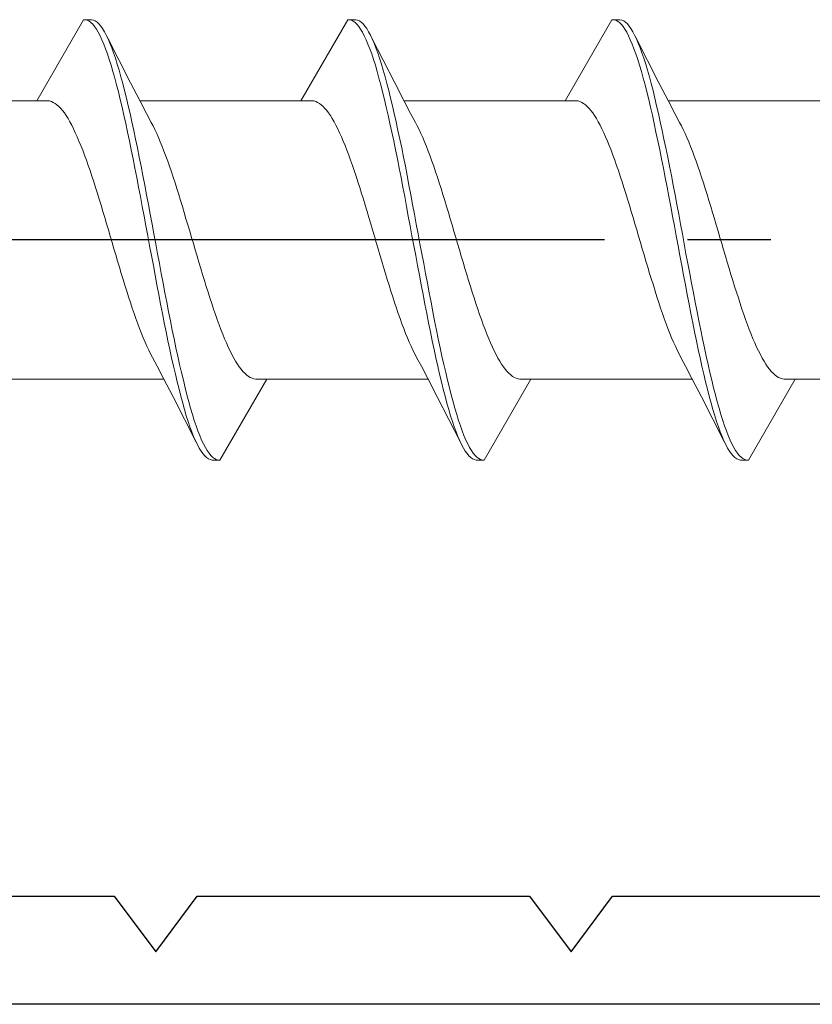
# Model space of a CAD drawing. Extents: x 105 to 1155, y 126 to 1689.
# Drawn here: x 250 to 260, y 327 to 339 of the extents above; entities that cross this region are included whole.
import ezdxf

# ---------------------------------------------------------------- set-up
doc = ezdxf.new("R2010")
doc.units = 0
doc.linetypes.add('YCENTER_1', pattern=[13, 10, -1, 1, -1])
doc.layers.add('YKK_11', color=7, linetype='CONTINUOUS', lineweight=30)
doc.layers.add('YKK_13', color=4, linetype='CONTINUOUS', lineweight=30)

msp = doc.modelspace()

# ---------------------------------------------------------------- linework, layer by layer
at = {"layer": 'YKK_11', "color": 30, "linetype": 'ByBlock', "lineweight": -2, "ltscale": 0.5}
for p, q in [((247.296, 328.194, 0), (251.296, 328.194, 0)), ((251.296, 328.194, 0), (251.796, 327.527, 0)), ((251.796, 327.527, 0), (252.296, 328.194, 0)), ((252.296, 328.194, 0), (256.296, 328.194, 0)), ((256.296, 328.194, 0), (256.796, 327.527, 0)), ((256.796, 327.527, 0), (257.296, 328.194, 0)), ((257.296, 328.194, 0), (261.296, 328.194, 0)), ((341.796, 326.894, 0), (241.796, 326.894, 0))]:
    msp.add_line(p, q, dxfattribs=at)
at = {"layer": 'YKK_13', "lineweight": 20, "ltscale": 3}
for p, q in [((250.928, 338.744, 0), (250.365, 337.769, 0)), ((250.951, 338.743, 0), (250.928, 338.744, 0)), ((250.928, 338.744, 0), (251.024, 338.744, 0)), ((250.973, 338.737, 0), (250.951, 338.743, 0)), ((250.995, 338.726, 0), (250.973, 338.737, 0)), ((251.017, 338.71, 0), (250.995, 338.726, 0)), ((251.039, 338.688, 0), (251.017, 338.71, 0)), ((251.024, 338.744, 0), (251.047, 338.739, 0)), ((251.061, 338.661, 0), (251.039, 338.688, 0)), ((251.047, 338.739, 0), (251.069, 338.729, 0)), ((251.069, 338.729, 0), (251.091, 338.713, 0)), ((251.091, 338.713, 0), (251.113, 338.693, 0)), ((251.113, 338.693, 0), (251.135, 338.667, 0)), ((254.108, 338.744, 0), (253.545, 337.769, 0)), ((254.131, 338.743, 0), (254.108, 338.744, 0)), ((254.108, 338.744, 0), (254.204, 338.744, 0)), ((254.153, 338.737, 0), (254.131, 338.743, 0)), ((254.175, 338.726, 0), (254.153, 338.737, 0)), ((254.197, 338.71, 0), (254.175, 338.726, 0)), ((254.219, 338.688, 0), (254.197, 338.71, 0)), ((254.204, 338.744, 0), (254.227, 338.739, 0)), ((254.241, 338.661, 0), (254.219, 338.688, 0)), ((254.227, 338.739, 0), (254.249, 338.729, 0)), ((254.249, 338.729, 0), (254.271, 338.713, 0)), ((254.271, 338.713, 0), (254.293, 338.693, 0)), ((254.293, 338.693, 0), (254.315, 338.667, 0)), ((257.288, 338.744, 0), (256.725, 337.769, 0)), ((257.311, 338.743, 0), (257.288, 338.744, 0)), ((257.288, 338.744, 0), (257.384, 338.744, 0)), ((257.333, 338.737, 0), (257.311, 338.743, 0)), ((257.355, 338.726, 0), (257.333, 338.737, 0)), ((257.377, 338.71, 0), (257.355, 338.726, 0)), ((257.399, 338.688, 0), (257.377, 338.71, 0)), ((257.384, 338.744, 0), (257.407, 338.739, 0)), ((257.421, 338.661, 0), (257.399, 338.688, 0)), ((257.407, 338.739, 0), (257.429, 338.729, 0)), ((257.429, 338.729, 0), (257.451, 338.713, 0)), ((257.451, 338.713, 0), (257.473, 338.693, 0)), ((257.473, 338.693, 0), (257.495, 338.667, 0)), ((251.083, 338.629, 0), (251.061, 338.661, 0)), ((251.105, 338.592, 0), (251.083, 338.629, 0)), ((251.127, 338.549, 0), (251.105, 338.592, 0)), ((251.135, 338.667, 0), (251.157, 338.636, 0)), ((251.157, 338.636, 0), (251.179, 338.599, 0)), ((251.179, 338.599, 0), (251.201, 338.558, 0)), ((251.201, 338.558, 0), (251.223, 338.512, 0)), ((254.263, 338.629, 0), (254.241, 338.661, 0)), ((254.285, 338.592, 0), (254.263, 338.629, 0)), ((254.307, 338.549, 0), (254.285, 338.592, 0)), ((254.315, 338.667, 0), (254.337, 338.636, 0)), ((254.337, 338.636, 0), (254.359, 338.599, 0)), ((254.359, 338.599, 0), (254.381, 338.558, 0)), ((254.381, 338.558, 0), (254.403, 338.512, 0)), ((257.443, 338.629, 0), (257.421, 338.661, 0)), ((257.465, 338.592, 0), (257.443, 338.629, 0)), ((257.487, 338.549, 0), (257.465, 338.592, 0)), ((257.495, 338.667, 0), (257.517, 338.636, 0)), ((257.517, 338.636, 0), (257.539, 338.599, 0)), ((257.539, 338.599, 0), (257.561, 338.558, 0)), ((257.561, 338.558, 0), (257.583, 338.512, 0)), ((251.149, 338.502, 0), (251.127, 338.549, 0)), ((251.171, 338.45, 0), (251.149, 338.502, 0)), ((251.193, 338.393, 0), (251.171, 338.45, 0)), ((251.215, 338.53, 0), (251.493, 337.985, 0)), ((251.223, 338.512, 0), (251.245, 338.461, 0)), ((251.245, 338.461, 0), (251.267, 338.405, 0)), ((254.329, 338.502, 0), (254.307, 338.549, 0)), ((254.351, 338.45, 0), (254.329, 338.502, 0)), ((254.373, 338.393, 0), (254.351, 338.45, 0)), ((254.395, 338.53, 0), (254.673, 337.985, 0)), ((254.403, 338.512, 0), (254.425, 338.461, 0)), ((254.425, 338.461, 0), (254.447, 338.405, 0)), ((257.509, 338.502, 0), (257.487, 338.549, 0)), ((257.531, 338.45, 0), (257.509, 338.502, 0)), ((257.553, 338.393, 0), (257.531, 338.45, 0)), ((257.575, 338.53, 0), (257.853, 337.985, 0)), ((257.583, 338.512, 0), (257.605, 338.461, 0)), ((257.605, 338.461, 0), (257.627, 338.405, 0)), ((251.216, 338.332, 0), (251.193, 338.393, 0)), ((251.238, 338.266, 0), (251.216, 338.332, 0)), ((251.267, 338.405, 0), (251.289, 338.344, 0)), ((251.289, 338.344, 0), (251.312, 338.279, 0)), ((254.396, 338.332, 0), (254.373, 338.393, 0)), ((254.418, 338.266, 0), (254.396, 338.332, 0)), ((254.447, 338.405, 0), (254.469, 338.344, 0)), ((254.469, 338.344, 0), (254.492, 338.279, 0)), ((257.576, 338.332, 0), (257.553, 338.393, 0)), ((257.598, 338.266, 0), (257.576, 338.332, 0)), ((257.627, 338.405, 0), (257.649, 338.344, 0)), ((257.649, 338.344, 0), (257.672, 338.279, 0)), ((251.26, 338.196, 0), (251.238, 338.266, 0)), ((251.312, 338.279, 0), (251.334, 338.21, 0)), ((251.334, 338.21, 0), (251.356, 338.136, 0)), ((254.44, 338.196, 0), (254.418, 338.266, 0)), ((254.492, 338.279, 0), (254.514, 338.21, 0)), ((254.514, 338.21, 0), (254.536, 338.136, 0)), ((257.62, 338.196, 0), (257.598, 338.266, 0)), ((257.672, 338.279, 0), (257.694, 338.21, 0)), ((257.694, 338.21, 0), (257.716, 338.136, 0)), ((251.282, 338.121, 0), (251.26, 338.196, 0)), ((251.304, 338.042, 0), (251.282, 338.121, 0)), ((251.356, 338.136, 0), (251.378, 338.058, 0)), ((254.462, 338.121, 0), (254.44, 338.196, 0)), ((254.484, 338.042, 0), (254.462, 338.121, 0)), ((254.536, 338.136, 0), (254.558, 338.058, 0)), ((257.642, 338.121, 0), (257.62, 338.196, 0)), ((257.664, 338.042, 0), (257.642, 338.121, 0)), ((257.716, 338.136, 0), (257.738, 338.058, 0)), ((251.326, 337.96, 0), (251.304, 338.042, 0)), ((251.378, 338.058, 0), (251.4, 337.976, 0)), ((251.4, 337.976, 0), (251.422, 337.89, 0)), ((251.493, 337.985, 0), (251.608, 337.763, 0)), ((254.506, 337.96, 0), (254.484, 338.042, 0)), ((254.558, 338.058, 0), (254.58, 337.976, 0)), ((254.58, 337.976, 0), (254.602, 337.89, 0)), ((254.673, 337.985, 0), (254.788, 337.763, 0)), ((257.686, 337.96, 0), (257.664, 338.042, 0)), ((257.738, 338.058, 0), (257.76, 337.976, 0)), ((257.76, 337.976, 0), (257.782, 337.89, 0)), ((257.853, 337.985, 0), (257.968, 337.763, 0)), ((251.348, 337.874, 0), (251.326, 337.96, 0)), ((251.37, 337.784, 0), (251.348, 337.874, 0)), ((251.422, 337.89, 0), (251.444, 337.801, 0)), ((254.528, 337.874, 0), (254.506, 337.96, 0)), ((254.55, 337.784, 0), (254.528, 337.874, 0)), ((254.602, 337.89, 0), (254.624, 337.801, 0)), ((257.708, 337.874, 0), (257.686, 337.96, 0)), ((257.73, 337.784, 0), (257.708, 337.874, 0)), ((257.782, 337.89, 0), (257.804, 337.801, 0)), ((250.365, 337.769, 0), (248.425, 337.769, 0)), ((250.365, 337.769, 0), (250.498, 337.769, 0)), ((250.498, 337.769, 0), (250.52, 337.766, 0)), ((250.52, 337.766, 0), (250.542, 337.759, 0)), ((250.542, 337.759, 0), (250.564, 337.749, 0)), ((250.564, 337.749, 0), (250.586, 337.736, 0)), ((250.586, 337.736, 0), (250.608, 337.72, 0)), ((251.392, 337.69, 0), (251.37, 337.784, 0)), ((251.444, 337.801, 0), (251.466, 337.709, 0)), ((253.545, 337.769, 0), (251.605, 337.769, 0)), ((251.608, 337.763, 0), (251.685, 337.615, 0)), ((253.545, 337.769, 0), (253.678, 337.769, 0)), ((253.678, 337.769, 0), (253.7, 337.766, 0)), ((253.7, 337.766, 0), (253.722, 337.759, 0)), ((253.722, 337.759, 0), (253.744, 337.749, 0)), ((253.744, 337.749, 0), (253.766, 337.736, 0)), ((253.766, 337.736, 0), (253.788, 337.72, 0)), ((254.572, 337.69, 0), (254.55, 337.784, 0)), ((254.624, 337.801, 0), (254.646, 337.709, 0)), ((256.725, 337.769, 0), (254.785, 337.769, 0)), ((254.788, 337.763, 0), (254.865, 337.615, 0)), ((256.725, 337.769, 0), (256.858, 337.769, 0)), ((256.858, 337.769, 0), (256.88, 337.766, 0)), ((256.88, 337.766, 0), (256.902, 337.759, 0)), ((256.902, 337.759, 0), (256.924, 337.749, 0)), ((256.924, 337.749, 0), (256.946, 337.736, 0)), ((256.946, 337.736, 0), (256.968, 337.72, 0)), ((257.752, 337.69, 0), (257.73, 337.784, 0)), ((257.804, 337.801, 0), (257.826, 337.709, 0)), ((259.905, 337.769, 0), (257.965, 337.769, 0)), ((257.968, 337.763, 0), (258.045, 337.615, 0)), ((250.608, 337.72, 0), (250.631, 337.7, 0)), ((250.631, 337.7, 0), (250.653, 337.677, 0)), ((250.653, 337.677, 0), (250.675, 337.651, 0)), ((250.675, 337.651, 0), (250.697, 337.622, 0)), ((250.697, 337.622, 0), (250.719, 337.59, 0)), ((251.414, 337.594, 0), (251.392, 337.69, 0)), ((251.466, 337.709, 0), (251.488, 337.613, 0)), ((251.488, 337.613, 0), (251.51, 337.514, 0)), ((251.685, 337.615, 0), (251.742, 337.508, 0)), ((253.788, 337.72, 0), (253.811, 337.7, 0)), ((253.811, 337.7, 0), (253.833, 337.677, 0)), ((253.833, 337.677, 0), (253.855, 337.651, 0)), ((253.855, 337.651, 0), (253.877, 337.622, 0)), ((253.877, 337.622, 0), (253.899, 337.59, 0)), ((254.594, 337.594, 0), (254.572, 337.69, 0)), ((254.646, 337.709, 0), (254.668, 337.613, 0)), ((254.668, 337.613, 0), (254.69, 337.514, 0)), ((254.865, 337.615, 0), (254.922, 337.508, 0)), ((256.968, 337.72, 0), (256.991, 337.7, 0)), ((256.991, 337.7, 0), (257.013, 337.677, 0)), ((257.013, 337.677, 0), (257.035, 337.651, 0)), ((257.035, 337.651, 0), (257.057, 337.622, 0)), ((257.057, 337.622, 0), (257.079, 337.59, 0)), ((257.774, 337.594, 0), (257.752, 337.69, 0)), ((257.826, 337.709, 0), (257.848, 337.613, 0)), ((257.848, 337.613, 0), (257.87, 337.514, 0)), ((258.045, 337.615, 0), (258.102, 337.508, 0)), ((250.719, 337.59, 0), (250.741, 337.554, 0)), ((250.741, 337.554, 0), (250.763, 337.516, 0)), ((250.763, 337.516, 0), (250.785, 337.475, 0)), ((251.436, 337.494, 0), (251.414, 337.594, 0)), ((251.458, 337.392, 0), (251.436, 337.494, 0)), ((251.51, 337.514, 0), (251.532, 337.412, 0)), ((251.764, 337.467, 0), (251.742, 337.508, 0)), ((253.899, 337.59, 0), (253.921, 337.554, 0)), ((253.921, 337.554, 0), (253.943, 337.516, 0)), ((253.943, 337.516, 0), (253.965, 337.475, 0)), ((254.616, 337.494, 0), (254.594, 337.594, 0)), ((254.638, 337.392, 0), (254.616, 337.494, 0)), ((254.69, 337.514, 0), (254.712, 337.412, 0)), ((254.944, 337.467, 0), (254.922, 337.508, 0)), ((257.079, 337.59, 0), (257.101, 337.554, 0)), ((257.101, 337.554, 0), (257.123, 337.516, 0)), ((257.123, 337.516, 0), (257.145, 337.475, 0)), ((257.796, 337.494, 0), (257.774, 337.594, 0)), ((257.818, 337.392, 0), (257.796, 337.494, 0)), ((257.87, 337.514, 0), (257.892, 337.412, 0)), ((258.124, 337.467, 0), (258.102, 337.508, 0)), ((250.785, 337.475, 0), (250.807, 337.431, 0)), ((250.807, 337.431, 0), (250.829, 337.384, 0)), ((250.829, 337.384, 0), (250.851, 337.335, 0)), ((251.481, 337.287, 0), (251.458, 337.392, 0)), ((251.532, 337.412, 0), (251.554, 337.307, 0)), ((251.786, 337.422, 0), (251.764, 337.467, 0)), ((251.808, 337.375, 0), (251.786, 337.422, 0)), ((251.83, 337.325, 0), (251.808, 337.375, 0)), ((253.965, 337.475, 0), (253.987, 337.431, 0)), ((253.987, 337.431, 0), (254.009, 337.384, 0)), ((254.009, 337.384, 0), (254.031, 337.335, 0)), ((254.661, 337.287, 0), (254.638, 337.392, 0)), ((254.712, 337.412, 0), (254.734, 337.307, 0)), ((254.966, 337.422, 0), (254.944, 337.467, 0)), ((254.988, 337.375, 0), (254.966, 337.422, 0)), ((255.01, 337.325, 0), (254.988, 337.375, 0)), ((257.145, 337.475, 0), (257.167, 337.431, 0)), ((257.167, 337.431, 0), (257.189, 337.384, 0)), ((257.189, 337.384, 0), (257.211, 337.335, 0)), ((257.841, 337.287, 0), (257.818, 337.392, 0)), ((257.892, 337.412, 0), (257.914, 337.307, 0)), ((258.146, 337.422, 0), (258.124, 337.467, 0)), ((258.168, 337.375, 0), (258.146, 337.422, 0)), ((258.19, 337.325, 0), (258.168, 337.375, 0)), ((250.851, 337.335, 0), (250.873, 337.283, 0)), ((250.873, 337.283, 0), (250.896, 337.229, 0)), ((251.503, 337.179, 0), (251.481, 337.287, 0)), ((251.554, 337.307, 0), (251.577, 337.2, 0)), ((251.852, 337.273, 0), (251.83, 337.325, 0)), ((251.874, 337.219, 0), (251.852, 337.273, 0)), ((254.031, 337.335, 0), (254.053, 337.283, 0)), ((254.053, 337.283, 0), (254.076, 337.229, 0)), ((254.683, 337.179, 0), (254.661, 337.287, 0)), ((254.734, 337.307, 0), (254.757, 337.2, 0)), ((255.032, 337.273, 0), (255.01, 337.325, 0)), ((255.054, 337.219, 0), (255.032, 337.273, 0)), ((257.211, 337.335, 0), (257.233, 337.283, 0)), ((257.233, 337.283, 0), (257.256, 337.229, 0)), ((257.863, 337.179, 0), (257.841, 337.287, 0)), ((257.914, 337.307, 0), (257.937, 337.2, 0)), ((258.212, 337.273, 0), (258.19, 337.325, 0)), ((258.234, 337.219, 0), (258.212, 337.273, 0)), ((250.896, 337.229, 0), (250.918, 337.173, 0)), ((250.918, 337.173, 0), (250.94, 337.114, 0)), ((251.525, 337.07, 0), (251.503, 337.179, 0)), ((251.577, 337.2, 0), (251.599, 337.091, 0)), ((251.896, 337.162, 0), (251.874, 337.219, 0)), ((251.919, 337.103, 0), (251.896, 337.162, 0)), ((254.076, 337.229, 0), (254.098, 337.173, 0)), ((254.098, 337.173, 0), (254.12, 337.114, 0)), ((254.705, 337.07, 0), (254.683, 337.179, 0)), ((254.757, 337.2, 0), (254.779, 337.091, 0)), ((255.076, 337.162, 0), (255.054, 337.219, 0)), ((255.099, 337.103, 0), (255.076, 337.162, 0)), ((257.256, 337.229, 0), (257.278, 337.173, 0)), ((257.278, 337.173, 0), (257.3, 337.114, 0)), ((257.885, 337.07, 0), (257.863, 337.179, 0)), ((257.937, 337.2, 0), (257.959, 337.091, 0)), ((258.256, 337.162, 0), (258.234, 337.219, 0)), ((258.279, 337.103, 0), (258.256, 337.162, 0)), ((250.94, 337.114, 0), (250.962, 337.054, 0)), ((250.962, 337.054, 0), (250.984, 336.991, 0)), ((251.547, 336.958, 0), (251.525, 337.07, 0)), ((251.599, 337.091, 0), (251.621, 336.98, 0)), ((251.941, 337.042, 0), (251.919, 337.103, 0)), ((251.963, 336.979, 0), (251.941, 337.042, 0)), ((254.12, 337.114, 0), (254.142, 337.054, 0)), ((254.142, 337.054, 0), (254.164, 336.991, 0)), ((254.727, 336.958, 0), (254.705, 337.07, 0)), ((254.779, 337.091, 0), (254.801, 336.98, 0)), ((255.121, 337.042, 0), (255.099, 337.103, 0)), ((255.143, 336.979, 0), (255.121, 337.042, 0)), ((257.3, 337.114, 0), (257.322, 337.054, 0)), ((257.322, 337.054, 0), (257.344, 336.991, 0)), ((257.907, 336.958, 0), (257.885, 337.07, 0)), ((257.959, 337.091, 0), (257.981, 336.98, 0)), ((258.301, 337.042, 0), (258.279, 337.103, 0)), ((258.323, 336.979, 0), (258.301, 337.042, 0)), ((250.984, 336.991, 0), (251.006, 336.927, 0)), ((251.006, 336.927, 0), (251.028, 336.861, 0)), ((251.569, 336.845, 0), (251.547, 336.958, 0)), ((251.621, 336.98, 0), (251.643, 336.867, 0)), ((251.985, 336.914, 0), (251.963, 336.979, 0)), ((252.007, 336.848, 0), (251.985, 336.914, 0)), ((254.164, 336.991, 0), (254.186, 336.927, 0)), ((254.186, 336.927, 0), (254.208, 336.861, 0)), ((254.749, 336.845, 0), (254.727, 336.958, 0)), ((254.801, 336.98, 0), (254.823, 336.867, 0)), ((255.165, 336.914, 0), (255.143, 336.979, 0)), ((255.187, 336.848, 0), (255.165, 336.914, 0)), ((257.344, 336.991, 0), (257.366, 336.927, 0)), ((257.366, 336.927, 0), (257.388, 336.861, 0)), ((257.929, 336.845, 0), (257.907, 336.958, 0)), ((257.981, 336.98, 0), (258.003, 336.867, 0)), ((258.345, 336.914, 0), (258.323, 336.979, 0)), ((258.367, 336.848, 0), (258.345, 336.914, 0)), ((251.028, 336.861, 0), (251.05, 336.793, 0)), ((251.05, 336.793, 0), (251.072, 336.724, 0)), ((251.591, 336.73, 0), (251.569, 336.845, 0)), ((251.643, 336.867, 0), (251.665, 336.753, 0)), ((252.029, 336.78, 0), (252.007, 336.848, 0)), ((252.051, 336.711, 0), (252.029, 336.78, 0)), ((254.208, 336.861, 0), (254.23, 336.793, 0)), ((254.23, 336.793, 0), (254.252, 336.724, 0)), ((254.771, 336.73, 0), (254.749, 336.845, 0)), ((254.823, 336.867, 0), (254.845, 336.753, 0)), ((255.209, 336.78, 0), (255.187, 336.848, 0)), ((255.231, 336.711, 0), (255.209, 336.78, 0)), ((257.388, 336.861, 0), (257.41, 336.793, 0)), ((257.41, 336.793, 0), (257.432, 336.724, 0)), ((257.951, 336.73, 0), (257.929, 336.845, 0)), ((258.003, 336.867, 0), (258.025, 336.753, 0)), ((258.389, 336.78, 0), (258.367, 336.848, 0)), ((258.411, 336.711, 0), (258.389, 336.78, 0)), ((251.072, 336.724, 0), (251.094, 336.654, 0)), ((251.613, 336.614, 0), (251.591, 336.73, 0)), ((251.665, 336.753, 0), (251.687, 336.637, 0)), ((252.073, 336.64, 0), (252.051, 336.711, 0)), ((254.252, 336.724, 0), (254.274, 336.654, 0)), ((254.793, 336.614, 0), (254.771, 336.73, 0)), ((254.845, 336.753, 0), (254.867, 336.637, 0)), ((255.253, 336.64, 0), (255.231, 336.711, 0)), ((257.432, 336.724, 0), (257.454, 336.654, 0)), ((257.973, 336.614, 0), (257.951, 336.73, 0)), ((258.025, 336.753, 0), (258.047, 336.637, 0)), ((258.433, 336.64, 0), (258.411, 336.711, 0)), ((251.094, 336.654, 0), (251.116, 336.582, 0)), ((251.116, 336.582, 0), (251.138, 336.51, 0)), ((251.635, 336.497, 0), (251.613, 336.614, 0)), ((251.687, 336.637, 0), (251.709, 336.52, 0)), ((252.095, 336.569, 0), (252.073, 336.64, 0)), ((252.117, 336.496, 0), (252.095, 336.569, 0)), ((254.274, 336.654, 0), (254.296, 336.582, 0)), ((254.296, 336.582, 0), (254.318, 336.51, 0)), ((254.815, 336.497, 0), (254.793, 336.614, 0)), ((254.867, 336.637, 0), (254.889, 336.52, 0)), ((255.275, 336.569, 0), (255.253, 336.64, 0)), ((255.297, 336.496, 0), (255.275, 336.569, 0)), ((257.454, 336.654, 0), (257.476, 336.582, 0)), ((257.476, 336.582, 0), (257.498, 336.51, 0)), ((257.995, 336.497, 0), (257.973, 336.614, 0)), ((258.047, 336.637, 0), (258.069, 336.52, 0)), ((258.455, 336.569, 0), (258.433, 336.64, 0)), ((258.477, 336.496, 0), (258.455, 336.569, 0)), ((251.138, 336.51, 0), (251.161, 336.437, 0)), ((251.161, 336.437, 0), (251.183, 336.363, 0)), ((251.657, 336.379, 0), (251.635, 336.497, 0)), ((251.709, 336.52, 0), (251.731, 336.402, 0)), ((252.139, 336.423, 0), (252.117, 336.496, 0)), ((252.161, 336.349, 0), (252.139, 336.423, 0)), ((254.318, 336.51, 0), (254.341, 336.437, 0)), ((254.341, 336.437, 0), (254.363, 336.363, 0)), ((254.837, 336.379, 0), (254.815, 336.497, 0)), ((254.889, 336.52, 0), (254.911, 336.402, 0)), ((255.319, 336.423, 0), (255.297, 336.496, 0)), ((255.341, 336.349, 0), (255.319, 336.423, 0)), ((257.498, 336.51, 0), (257.521, 336.437, 0)), ((257.521, 336.437, 0), (257.543, 336.363, 0)), ((258.017, 336.379, 0), (257.995, 336.497, 0)), ((258.069, 336.52, 0), (258.091, 336.402, 0)), ((258.499, 336.423, 0), (258.477, 336.496, 0)), ((258.521, 336.349, 0), (258.499, 336.423, 0)), ((251.183, 336.363, 0), (251.205, 336.288, 0)), ((251.679, 336.261, 0), (251.657, 336.379, 0)), ((251.731, 336.402, 0), (251.753, 336.284, 0)), ((252.184, 336.274, 0), (252.161, 336.349, 0)), ((254.363, 336.363, 0), (254.385, 336.288, 0)), ((254.859, 336.261, 0), (254.837, 336.379, 0)), ((254.911, 336.402, 0), (254.933, 336.284, 0)), ((255.364, 336.274, 0), (255.341, 336.349, 0)), ((257.543, 336.363, 0), (257.565, 336.288, 0)), ((258.039, 336.261, 0), (258.017, 336.379, 0)), ((258.091, 336.402, 0), (258.113, 336.284, 0)), ((258.544, 336.274, 0), (258.521, 336.349, 0)), ((251.205, 336.288, 0), (251.227, 336.214, 0)), ((251.227, 336.214, 0), (251.249, 336.139, 0)), ((251.701, 336.142, 0), (251.679, 336.261, 0)), ((251.753, 336.284, 0), (251.775, 336.165, 0)), ((252.206, 336.199, 0), (252.184, 336.274, 0)), ((252.228, 336.124, 0), (252.206, 336.199, 0)), ((254.385, 336.288, 0), (254.407, 336.214, 0)), ((254.407, 336.214, 0), (254.429, 336.139, 0)), ((254.881, 336.142, 0), (254.859, 336.261, 0)), ((254.933, 336.284, 0), (254.955, 336.165, 0)), ((255.386, 336.199, 0), (255.364, 336.274, 0)), ((255.408, 336.124, 0), (255.386, 336.199, 0)), ((257.565, 336.288, 0), (257.587, 336.214, 0)), ((257.587, 336.214, 0), (257.609, 336.139, 0)), ((258.061, 336.142, 0), (258.039, 336.261, 0)), ((258.113, 336.284, 0), (258.135, 336.165, 0)), ((258.566, 336.199, 0), (258.544, 336.274, 0)), ((258.588, 336.124, 0), (258.566, 336.199, 0)), ((251.249, 336.139, 0), (251.271, 336.063, 0)), ((251.723, 336.023, 0), (251.701, 336.142, 0)), ((251.775, 336.165, 0), (251.797, 336.046, 0)), ((252.25, 336.049, 0), (252.228, 336.124, 0)), ((254.429, 336.139, 0), (254.451, 336.063, 0)), ((254.903, 336.023, 0), (254.881, 336.142, 0)), ((254.955, 336.165, 0), (254.977, 336.046, 0)), ((255.43, 336.049, 0), (255.408, 336.124, 0)), ((257.609, 336.139, 0), (257.631, 336.063, 0)), ((258.083, 336.023, 0), (258.061, 336.142, 0)), ((258.135, 336.165, 0), (258.157, 336.046, 0)), ((258.61, 336.049, 0), (258.588, 336.124, 0)), ((251.271, 336.063, 0), (251.293, 335.988, 0)), ((251.293, 335.988, 0), (251.315, 335.913, 0)), ((251.746, 335.904, 0), (251.723, 336.023, 0)), ((251.797, 336.046, 0), (251.819, 335.927, 0)), ((252.272, 335.974, 0), (252.25, 336.049, 0)), ((252.294, 335.899, 0), (252.272, 335.974, 0)), ((254.451, 336.063, 0), (254.473, 335.988, 0)), ((254.473, 335.988, 0), (254.495, 335.913, 0)), ((254.926, 335.904, 0), (254.903, 336.023, 0)), ((254.977, 336.046, 0), (254.999, 335.927, 0)), ((255.452, 335.974, 0), (255.43, 336.049, 0)), ((255.474, 335.899, 0), (255.452, 335.974, 0)), ((257.631, 336.063, 0), (257.653, 335.988, 0)), ((257.653, 335.988, 0), (257.675, 335.913, 0)), ((258.106, 335.904, 0), (258.083, 336.023, 0)), ((258.157, 336.046, 0), (258.179, 335.927, 0)), ((258.632, 335.974, 0), (258.61, 336.049, 0)), ((258.654, 335.899, 0), (258.632, 335.974, 0)), ((251.315, 335.913, 0), (251.337, 335.839, 0)), ((251.337, 335.839, 0), (251.359, 335.765, 0)), ((251.768, 335.786, 0), (251.746, 335.904, 0)), ((251.819, 335.927, 0), (251.842, 335.808, 0)), ((252.316, 335.825, 0), (252.294, 335.899, 0)), ((254.495, 335.913, 0), (254.517, 335.839, 0)), ((254.517, 335.839, 0), (254.539, 335.765, 0)), ((254.948, 335.786, 0), (254.926, 335.904, 0)), ((254.999, 335.927, 0), (255.022, 335.808, 0)), ((255.496, 335.825, 0), (255.474, 335.899, 0)), ((257.675, 335.913, 0), (257.697, 335.839, 0)), ((257.697, 335.839, 0), (257.719, 335.765, 0)), ((258.128, 335.786, 0), (258.106, 335.904, 0)), ((258.179, 335.927, 0), (258.202, 335.808, 0)), ((258.676, 335.825, 0), (258.654, 335.899, 0)), ((251.359, 335.765, 0), (251.381, 335.691, 0)), ((251.79, 335.668, 0), (251.768, 335.786, 0)), ((251.842, 335.808, 0), (251.864, 335.691, 0)), ((252.338, 335.751, 0), (252.316, 335.825, 0)), ((252.36, 335.678, 0), (252.338, 335.751, 0)), ((254.539, 335.765, 0), (254.561, 335.691, 0)), ((254.97, 335.668, 0), (254.948, 335.786, 0)), ((255.022, 335.808, 0), (255.044, 335.691, 0)), ((255.518, 335.751, 0), (255.496, 335.825, 0)), ((255.54, 335.678, 0), (255.518, 335.751, 0)), ((257.719, 335.765, 0), (257.741, 335.691, 0)), ((258.15, 335.668, 0), (258.128, 335.786, 0)), ((258.202, 335.808, 0), (258.224, 335.691, 0)), ((258.698, 335.751, 0), (258.676, 335.825, 0)), ((258.72, 335.678, 0), (258.698, 335.751, 0)), ((251.381, 335.691, 0), (251.403, 335.619, 0)), ((251.403, 335.619, 0), (251.426, 335.547, 0)), ((251.812, 335.551, 0), (251.79, 335.668, 0)), ((251.864, 335.691, 0), (251.886, 335.573, 0)), ((252.382, 335.605, 0), (252.36, 335.678, 0)), ((252.404, 335.534, 0), (252.382, 335.605, 0)), ((254.561, 335.691, 0), (254.583, 335.619, 0)), ((254.583, 335.619, 0), (254.606, 335.547, 0)), ((254.992, 335.551, 0), (254.97, 335.668, 0)), ((255.044, 335.691, 0), (255.066, 335.573, 0)), ((255.562, 335.605, 0), (255.54, 335.678, 0)), ((255.584, 335.534, 0), (255.562, 335.605, 0)), ((257.741, 335.691, 0), (257.763, 335.619, 0)), ((257.763, 335.619, 0), (257.786, 335.547, 0)), ((258.172, 335.551, 0), (258.15, 335.668, 0)), ((258.224, 335.691, 0), (258.246, 335.573, 0)), ((258.742, 335.605, 0), (258.72, 335.678, 0)), ((258.764, 335.534, 0), (258.742, 335.605, 0)), ((251.426, 335.547, 0), (251.448, 335.477, 0)), ((251.448, 335.477, 0), (251.47, 335.408, 0)), ((251.834, 335.435, 0), (251.812, 335.551, 0)), ((251.886, 335.573, 0), (251.908, 335.457, 0)), ((252.426, 335.464, 0), (252.404, 335.534, 0)), ((254.606, 335.547, 0), (254.628, 335.477, 0)), ((254.628, 335.477, 0), (254.65, 335.408, 0)), ((255.014, 335.435, 0), (254.992, 335.551, 0)), ((255.066, 335.573, 0), (255.088, 335.457, 0)), ((255.606, 335.464, 0), (255.584, 335.534, 0)), ((257.786, 335.547, 0), (257.808, 335.477, 0)), ((257.808, 335.477, 0), (257.83, 335.408, 0)), ((258.194, 335.435, 0), (258.172, 335.551, 0)), ((258.246, 335.573, 0), (258.268, 335.457, 0)), ((258.786, 335.464, 0), (258.764, 335.534, 0)), ((251.47, 335.408, 0), (251.492, 335.34, 0)), ((251.856, 335.321, 0), (251.834, 335.435, 0)), ((251.908, 335.457, 0), (251.93, 335.343, 0)), ((252.449, 335.395, 0), (252.426, 335.464, 0)), ((252.471, 335.327, 0), (252.449, 335.395, 0)), ((254.65, 335.408, 0), (254.672, 335.34, 0)), ((255.036, 335.321, 0), (255.014, 335.435, 0)), ((255.088, 335.457, 0), (255.11, 335.343, 0)), ((255.629, 335.395, 0), (255.606, 335.464, 0)), ((255.651, 335.327, 0), (255.629, 335.395, 0)), ((257.83, 335.408, 0), (257.852, 335.34, 0)), ((258.216, 335.321, 0), (258.194, 335.435, 0)), ((258.268, 335.457, 0), (258.29, 335.343, 0)), ((258.809, 335.395, 0), (258.786, 335.464, 0)), ((258.831, 335.327, 0), (258.809, 335.395, 0)), ((251.492, 335.34, 0), (251.514, 335.273, 0)), ((251.514, 335.273, 0), (251.536, 335.209, 0)), ((251.878, 335.208, 0), (251.856, 335.321, 0)), ((251.93, 335.343, 0), (251.952, 335.229, 0)), ((252.493, 335.261, 0), (252.471, 335.327, 0)), ((252.515, 335.197, 0), (252.493, 335.261, 0)), ((254.672, 335.34, 0), (254.694, 335.273, 0)), ((254.694, 335.273, 0), (254.716, 335.209, 0)), ((255.058, 335.208, 0), (255.036, 335.321, 0)), ((255.11, 335.343, 0), (255.132, 335.229, 0)), ((255.673, 335.261, 0), (255.651, 335.327, 0)), ((255.695, 335.197, 0), (255.673, 335.261, 0)), ((257.852, 335.34, 0), (257.874, 335.273, 0)), ((257.874, 335.273, 0), (257.896, 335.209, 0)), ((258.238, 335.208, 0), (258.216, 335.321, 0)), ((258.29, 335.343, 0), (258.312, 335.229, 0)), ((258.853, 335.261, 0), (258.831, 335.327, 0)), ((258.875, 335.197, 0), (258.853, 335.261, 0)), ((251.536, 335.209, 0), (251.558, 335.146, 0)), ((251.558, 335.146, 0), (251.58, 335.085, 0)), ((251.9, 335.096, 0), (251.878, 335.208, 0)), ((251.952, 335.229, 0), (251.974, 335.118, 0)), ((252.537, 335.134, 0), (252.515, 335.197, 0)), ((252.559, 335.073, 0), (252.537, 335.134, 0)), ((254.716, 335.209, 0), (254.738, 335.146, 0)), ((254.738, 335.146, 0), (254.76, 335.085, 0)), ((255.08, 335.096, 0), (255.058, 335.208, 0)), ((255.132, 335.229, 0), (255.154, 335.118, 0)), ((255.717, 335.134, 0), (255.695, 335.197, 0)), ((255.739, 335.073, 0), (255.717, 335.134, 0)), ((257.896, 335.209, 0), (257.918, 335.146, 0)), ((257.918, 335.146, 0), (257.94, 335.085, 0)), ((258.26, 335.096, 0), (258.238, 335.208, 0)), ((258.312, 335.229, 0), (258.334, 335.118, 0)), ((258.897, 335.134, 0), (258.875, 335.197, 0)), ((258.919, 335.073, 0), (258.897, 335.134, 0)), ((251.58, 335.085, 0), (251.602, 335.026, 0)), ((251.602, 335.026, 0), (251.624, 334.969, 0)), ((251.922, 334.987, 0), (251.9, 335.096, 0)), ((251.974, 335.118, 0), (251.996, 335.008, 0)), ((251.996, 335.008, 0), (252.018, 334.901, 0)), ((252.581, 335.015, 0), (252.559, 335.073, 0)), ((252.603, 334.959, 0), (252.581, 335.015, 0)), ((254.76, 335.085, 0), (254.782, 335.026, 0)), ((254.782, 335.026, 0), (254.804, 334.969, 0)), ((255.102, 334.987, 0), (255.08, 335.096, 0)), ((255.154, 335.118, 0), (255.176, 335.008, 0)), ((255.176, 335.008, 0), (255.198, 334.901, 0)), ((255.761, 335.015, 0), (255.739, 335.073, 0)), ((255.783, 334.959, 0), (255.761, 335.015, 0)), ((257.94, 335.085, 0), (257.962, 335.026, 0)), ((257.962, 335.026, 0), (257.984, 334.969, 0)), ((258.282, 334.987, 0), (258.26, 335.096, 0)), ((258.334, 335.118, 0), (258.356, 335.008, 0)), ((258.356, 335.008, 0), (258.378, 334.901, 0)), ((258.941, 335.015, 0), (258.919, 335.073, 0)), ((258.963, 334.959, 0), (258.941, 335.015, 0)), ((251.624, 334.969, 0), (251.646, 334.914, 0)), ((251.646, 334.914, 0), (251.668, 334.862, 0)), ((251.944, 334.88, 0), (251.922, 334.987, 0)), ((252.018, 334.901, 0), (252.04, 334.796, 0)), ((252.625, 334.904, 0), (252.603, 334.959, 0)), ((252.647, 334.853, 0), (252.625, 334.904, 0)), ((254.804, 334.969, 0), (254.826, 334.914, 0)), ((254.826, 334.914, 0), (254.848, 334.862, 0)), ((255.124, 334.88, 0), (255.102, 334.987, 0)), ((255.198, 334.901, 0), (255.22, 334.796, 0)), ((255.805, 334.904, 0), (255.783, 334.959, 0)), ((255.827, 334.853, 0), (255.805, 334.904, 0)), ((257.984, 334.969, 0), (258.006, 334.914, 0)), ((258.006, 334.914, 0), (258.028, 334.862, 0)), ((258.304, 334.88, 0), (258.282, 334.987, 0)), ((258.378, 334.901, 0), (258.4, 334.796, 0)), ((258.985, 334.904, 0), (258.963, 334.959, 0)), ((259.007, 334.853, 0), (258.985, 334.904, 0)), ((251.668, 334.862, 0), (251.691, 334.813, 0)), ((251.691, 334.813, 0), (251.713, 334.766, 0)), ((251.713, 334.766, 0), (251.735, 334.721, 0)), ((251.966, 334.776, 0), (251.944, 334.88, 0)), ((251.988, 334.674, 0), (251.966, 334.776, 0)), ((252.04, 334.796, 0), (252.062, 334.693, 0)), ((252.669, 334.803, 0), (252.647, 334.853, 0)), ((252.691, 334.757, 0), (252.669, 334.803, 0)), ((254.848, 334.862, 0), (254.871, 334.813, 0)), ((254.871, 334.813, 0), (254.893, 334.766, 0)), ((254.893, 334.766, 0), (254.915, 334.721, 0)), ((255.146, 334.776, 0), (255.124, 334.88, 0)), ((255.168, 334.674, 0), (255.146, 334.776, 0)), ((255.22, 334.796, 0), (255.242, 334.693, 0)), ((255.849, 334.803, 0), (255.827, 334.853, 0)), ((255.871, 334.757, 0), (255.849, 334.803, 0)), ((258.028, 334.862, 0), (258.051, 334.813, 0)), ((258.051, 334.813, 0), (258.073, 334.766, 0)), ((258.073, 334.766, 0), (258.095, 334.721, 0)), ((258.326, 334.776, 0), (258.304, 334.88, 0)), ((258.348, 334.674, 0), (258.326, 334.776, 0)), ((258.4, 334.796, 0), (258.422, 334.693, 0)), ((259.029, 334.803, 0), (259.007, 334.853, 0)), ((259.051, 334.757, 0), (259.029, 334.803, 0)), ((251.735, 334.721, 0), (251.757, 334.679, 0)), ((251.814, 334.573, 0), (251.757, 334.679, 0)), ((252.011, 334.575, 0), (251.988, 334.674, 0)), ((252.062, 334.693, 0), (252.084, 334.594, 0)), ((252.714, 334.713, 0), (252.691, 334.757, 0)), ((252.736, 334.672, 0), (252.714, 334.713, 0)), ((252.758, 334.634, 0), (252.736, 334.672, 0)), ((254.915, 334.721, 0), (254.937, 334.679, 0)), ((254.994, 334.573, 0), (254.937, 334.679, 0)), ((255.191, 334.575, 0), (255.168, 334.674, 0)), ((255.242, 334.693, 0), (255.264, 334.594, 0)), ((255.894, 334.713, 0), (255.871, 334.757, 0)), ((255.916, 334.672, 0), (255.894, 334.713, 0)), ((255.938, 334.634, 0), (255.916, 334.672, 0)), ((258.095, 334.721, 0), (258.117, 334.679, 0)), ((258.174, 334.573, 0), (258.117, 334.679, 0)), ((258.371, 334.575, 0), (258.348, 334.674, 0)), ((258.422, 334.693, 0), (258.444, 334.594, 0)), ((259.074, 334.713, 0), (259.051, 334.757, 0)), ((259.096, 334.672, 0), (259.074, 334.713, 0)), ((259.118, 334.634, 0), (259.096, 334.672, 0)), ((251.891, 334.425, 0), (251.814, 334.573, 0)), ((252.033, 334.479, 0), (252.011, 334.575, 0)), ((252.084, 334.594, 0), (252.107, 334.497, 0)), ((252.78, 334.598, 0), (252.758, 334.634, 0)), ((252.802, 334.566, 0), (252.78, 334.598, 0)), ((252.824, 334.537, 0), (252.802, 334.566, 0)), ((252.846, 334.51, 0), (252.824, 334.537, 0)), ((255.071, 334.425, 0), (254.994, 334.573, 0)), ((255.213, 334.479, 0), (255.191, 334.575, 0)), ((255.264, 334.594, 0), (255.287, 334.497, 0)), ((255.96, 334.598, 0), (255.938, 334.634, 0)), ((255.982, 334.566, 0), (255.96, 334.598, 0)), ((256.004, 334.537, 0), (255.982, 334.566, 0)), ((256.026, 334.51, 0), (256.004, 334.537, 0)), ((258.251, 334.425, 0), (258.174, 334.573, 0)), ((258.393, 334.479, 0), (258.371, 334.575, 0)), ((258.444, 334.594, 0), (258.467, 334.497, 0)), ((259.14, 334.598, 0), (259.118, 334.634, 0)), ((259.162, 334.566, 0), (259.14, 334.598, 0)), ((259.184, 334.537, 0), (259.162, 334.566, 0)), ((259.206, 334.51, 0), (259.184, 334.537, 0)), ((251.894, 334.419, 0), (249.953, 334.419, 0)), ((252.005, 334.203, 0), (251.891, 334.425, 0)), ((252.055, 334.386, 0), (252.033, 334.479, 0)), ((252.107, 334.497, 0), (252.129, 334.404, 0)), ((252.57, 333.444, 0), (253.133, 334.419, 0)), ((252.868, 334.488, 0), (252.846, 334.51, 0)), ((252.89, 334.468, 0), (252.868, 334.488, 0)), ((252.912, 334.451, 0), (252.89, 334.468, 0)), ((252.934, 334.438, 0), (252.912, 334.451, 0)), ((252.956, 334.429, 0), (252.934, 334.438, 0)), ((252.979, 334.422, 0), (252.956, 334.429, 0)), ((253.001, 334.419, 0), (252.979, 334.422, 0)), ((253.133, 334.419, 0), (253.001, 334.419, 0)), ((255.074, 334.419, 0), (253.133, 334.419, 0)), ((255.185, 334.203, 0), (255.071, 334.425, 0)), ((255.235, 334.386, 0), (255.213, 334.479, 0)), ((255.287, 334.497, 0), (255.309, 334.404, 0)), ((255.75, 333.444, 0), (256.313, 334.419, 0)), ((256.048, 334.488, 0), (256.026, 334.51, 0)), ((256.07, 334.468, 0), (256.048, 334.488, 0)), ((256.092, 334.451, 0), (256.07, 334.468, 0)), ((256.114, 334.438, 0), (256.092, 334.451, 0)), ((256.136, 334.429, 0), (256.114, 334.438, 0)), ((256.159, 334.422, 0), (256.136, 334.429, 0)), ((256.181, 334.419, 0), (256.159, 334.422, 0)), ((256.313, 334.419, 0), (256.181, 334.419, 0)), ((258.254, 334.419, 0), (256.313, 334.419, 0)), ((258.365, 334.203, 0), (258.251, 334.425, 0)), ((258.415, 334.386, 0), (258.393, 334.479, 0)), ((258.467, 334.497, 0), (258.489, 334.404, 0)), ((258.93, 333.444, 0), (259.493, 334.419, 0)), ((259.228, 334.488, 0), (259.206, 334.51, 0)), ((259.25, 334.468, 0), (259.228, 334.488, 0)), ((259.272, 334.451, 0), (259.25, 334.468, 0)), ((259.294, 334.438, 0), (259.272, 334.451, 0)), ((259.316, 334.429, 0), (259.294, 334.438, 0)), ((259.339, 334.422, 0), (259.316, 334.429, 0)), ((259.361, 334.419, 0), (259.339, 334.422, 0)), ((259.493, 334.419, 0), (259.361, 334.419, 0)), ((261.434, 334.419, 0), (259.493, 334.419, 0)), ((252.077, 334.297, 0), (252.055, 334.386, 0)), ((252.099, 334.212, 0), (252.077, 334.297, 0)), ((252.129, 334.404, 0), (252.151, 334.314, 0)), ((252.151, 334.314, 0), (252.173, 334.228, 0)), ((255.257, 334.297, 0), (255.235, 334.386, 0)), ((255.279, 334.212, 0), (255.257, 334.297, 0)), ((255.309, 334.404, 0), (255.331, 334.314, 0)), ((255.331, 334.314, 0), (255.353, 334.228, 0)), ((258.437, 334.297, 0), (258.415, 334.386, 0)), ((258.459, 334.212, 0), (258.437, 334.297, 0)), ((258.489, 334.404, 0), (258.511, 334.314, 0)), ((258.511, 334.314, 0), (258.533, 334.228, 0)), ((252.284, 333.658, 0), (252.005, 334.203, 0)), ((252.121, 334.13, 0), (252.099, 334.212, 0)), ((252.173, 334.228, 0), (252.195, 334.145, 0)), ((255.464, 333.658, 0), (255.185, 334.203, 0)), ((255.301, 334.13, 0), (255.279, 334.212, 0)), ((255.353, 334.228, 0), (255.375, 334.145, 0)), ((258.644, 333.658, 0), (258.365, 334.203, 0)), ((258.481, 334.13, 0), (258.459, 334.212, 0)), ((258.533, 334.228, 0), (258.555, 334.145, 0)), ((252.143, 334.052, 0), (252.121, 334.13, 0)), ((252.165, 333.978, 0), (252.143, 334.052, 0)), ((252.195, 334.145, 0), (252.217, 334.067, 0)), ((252.217, 334.067, 0), (252.239, 333.992, 0)), ((255.323, 334.052, 0), (255.301, 334.13, 0)), ((255.345, 333.978, 0), (255.323, 334.052, 0)), ((255.375, 334.145, 0), (255.397, 334.067, 0)), ((255.397, 334.067, 0), (255.419, 333.992, 0)), ((258.503, 334.052, 0), (258.481, 334.13, 0)), ((258.525, 333.978, 0), (258.503, 334.052, 0)), ((258.555, 334.145, 0), (258.577, 334.067, 0)), ((258.577, 334.067, 0), (258.599, 333.992, 0)), ((252.187, 333.909, 0), (252.165, 333.978, 0)), ((252.239, 333.992, 0), (252.261, 333.922, 0)), ((255.367, 333.909, 0), (255.345, 333.978, 0)), ((255.419, 333.992, 0), (255.441, 333.922, 0)), ((258.547, 333.909, 0), (258.525, 333.978, 0)), ((258.599, 333.992, 0), (258.621, 333.922, 0)), ((252.209, 333.844, 0), (252.187, 333.909, 0)), ((252.231, 333.783, 0), (252.209, 333.844, 0)), ((252.261, 333.922, 0), (252.283, 333.856, 0)), ((252.283, 333.856, 0), (252.305, 333.794, 0)), ((255.389, 333.844, 0), (255.367, 333.909, 0)), ((255.411, 333.783, 0), (255.389, 333.844, 0)), ((255.441, 333.922, 0), (255.463, 333.856, 0)), ((255.463, 333.856, 0), (255.485, 333.794, 0)), ((258.569, 333.844, 0), (258.547, 333.909, 0)), ((258.591, 333.783, 0), (258.569, 333.844, 0)), ((258.621, 333.922, 0), (258.643, 333.856, 0)), ((258.643, 333.856, 0), (258.665, 333.794, 0)), ((252.253, 333.727, 0), (252.231, 333.783, 0)), ((252.276, 333.676, 0), (252.253, 333.727, 0)), ((252.305, 333.794, 0), (252.327, 333.738, 0)), ((252.327, 333.738, 0), (252.349, 333.685, 0)), ((255.433, 333.727, 0), (255.411, 333.783, 0)), ((255.456, 333.676, 0), (255.433, 333.727, 0)), ((255.485, 333.794, 0), (255.507, 333.738, 0)), ((255.507, 333.738, 0), (255.529, 333.685, 0)), ((258.613, 333.727, 0), (258.591, 333.783, 0)), ((258.636, 333.676, 0), (258.613, 333.727, 0)), ((258.665, 333.794, 0), (258.687, 333.738, 0)), ((258.687, 333.738, 0), (258.709, 333.685, 0)), ((252.298, 333.63, 0), (252.276, 333.676, 0)), ((252.32, 333.588, 0), (252.298, 333.63, 0)), ((252.342, 333.552, 0), (252.32, 333.588, 0)), ((252.349, 333.685, 0), (252.372, 333.638, 0)), ((252.372, 333.638, 0), (252.394, 333.596, 0)), ((252.394, 333.596, 0), (252.416, 333.559, 0)), ((255.478, 333.63, 0), (255.456, 333.676, 0)), ((255.5, 333.588, 0), (255.478, 333.63, 0)), ((255.522, 333.552, 0), (255.5, 333.588, 0)), ((255.529, 333.685, 0), (255.552, 333.638, 0)), ((255.552, 333.638, 0), (255.574, 333.596, 0)), ((255.574, 333.596, 0), (255.596, 333.559, 0)), ((258.658, 333.63, 0), (258.636, 333.676, 0)), ((258.68, 333.588, 0), (258.658, 333.63, 0)), ((258.702, 333.552, 0), (258.68, 333.588, 0)), ((258.709, 333.685, 0), (258.732, 333.638, 0)), ((258.732, 333.638, 0), (258.754, 333.596, 0)), ((258.754, 333.596, 0), (258.776, 333.559, 0)), ((252.364, 333.521, 0), (252.342, 333.552, 0)), ((252.386, 333.495, 0), (252.364, 333.521, 0)), ((252.408, 333.474, 0), (252.386, 333.495, 0)), ((252.43, 333.459, 0), (252.408, 333.474, 0)), ((252.416, 333.559, 0), (252.438, 333.527, 0)), ((252.438, 333.527, 0), (252.46, 333.5, 0)), ((252.46, 333.5, 0), (252.482, 333.478, 0)), ((252.482, 333.478, 0), (252.504, 333.461, 0)), ((252.504, 333.461, 0), (252.526, 333.45, 0)), ((255.544, 333.521, 0), (255.522, 333.552, 0)), ((255.566, 333.495, 0), (255.544, 333.521, 0)), ((255.588, 333.474, 0), (255.566, 333.495, 0)), ((255.61, 333.459, 0), (255.588, 333.474, 0)), ((255.596, 333.559, 0), (255.618, 333.527, 0)), ((255.618, 333.527, 0), (255.64, 333.5, 0)), ((255.64, 333.5, 0), (255.662, 333.478, 0)), ((255.662, 333.478, 0), (255.684, 333.461, 0)), ((255.684, 333.461, 0), (255.706, 333.45, 0)), ((258.724, 333.521, 0), (258.702, 333.552, 0)), ((258.746, 333.495, 0), (258.724, 333.521, 0)), ((258.768, 333.474, 0), (258.746, 333.495, 0)), ((258.79, 333.459, 0), (258.768, 333.474, 0)), ((258.776, 333.559, 0), (258.798, 333.527, 0)), ((258.798, 333.527, 0), (258.82, 333.5, 0)), ((258.82, 333.5, 0), (258.842, 333.478, 0)), ((258.842, 333.478, 0), (258.864, 333.461, 0)), ((258.864, 333.461, 0), (258.886, 333.45, 0)), ((252.452, 333.449, 0), (252.43, 333.459, 0)), ((252.474, 333.444, 0), (252.452, 333.449, 0)), ((252.57, 333.444, 0), (252.474, 333.444, 0)), ((252.526, 333.45, 0), (252.548, 333.444, 0)), ((252.548, 333.444, 0), (252.57, 333.444, 0)), ((255.632, 333.449, 0), (255.61, 333.459, 0)), ((255.654, 333.444, 0), (255.632, 333.449, 0)), ((255.75, 333.444, 0), (255.654, 333.444, 0)), ((255.706, 333.45, 0), (255.728, 333.444, 0)), ((255.728, 333.444, 0), (255.75, 333.444, 0)), ((258.812, 333.449, 0), (258.79, 333.459, 0)), ((258.834, 333.444, 0), (258.812, 333.449, 0)), ((258.93, 333.444, 0), (258.834, 333.444, 0)), ((258.886, 333.45, 0), (258.908, 333.444, 0)), ((258.908, 333.444, 0), (258.93, 333.444, 0))]:
    msp.add_line(p, q, dxfattribs=at)
at = {"layer": 'YKK_13', "linetype": 'YCENTER_1'}
msp.add_line((335.199, 336.094, 0), (213.051, 336.094, 0), dxfattribs=at)

doc.saveas('drawing.dxf')
